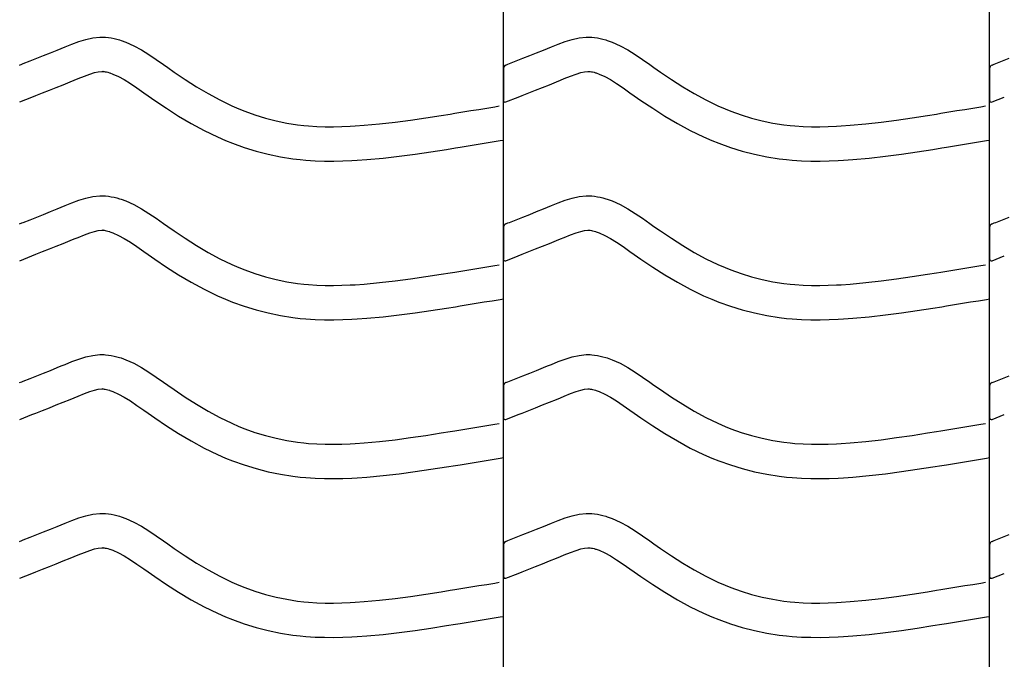
# Model space of a CAD drawing. Extents: x -526 to 8890, y 65 to 5861.
# Drawn here: x 5947 to 6463, y 2167 to 2502 of the extents above; entities that cross this region are included whole.
import ezdxf

# ---------------------------------------------------------------- set-up
doc = ezdxf.new("R2010")
doc.units = 0
doc.header["$LTSCALE"] = 20
doc.header["$MEASUREMENT"] = 0
doc.layers.add('_0-0_', color=7, linetype='CONTINUOUS')

msp = doc.modelspace()

# ---------------------------------------------------------------- linework, layer by layer
at = {"layer": '_0-0_', "color": 7, "linetype": 'Continuous'}
for p, q in [((6200.27, 1827.41), (6200.27, 3253.8)), ((6455.27, 1827.41), (6455.27, 3253.8)), ((5970.43, 2487.97), (5974.02, 2489.42)), ((5974.02, 2489.42), (5977.63, 2490.75)), ((5977.63, 2490.75), (5981.28, 2491.86)), ((5981.28, 2491.86), (5984.95, 2492.66)), ((5984.95, 2492.66), (5988.65, 2493.05)), ((5988.65, 2493.05), (5990.81, 2493.06)), ((5990.81, 2493.06), (5991.66, 2493)), ((5991.66, 2493), (5993.13, 2492.85)), ((5993.13, 2492.85), (5994.59, 2492.63)), ((5994.59, 2492.63), (5996.05, 2492.33)), ((5996.05, 2492.33), (5997.49, 2491.97)), ((5997.49, 2491.97), (5998.93, 2491.55)), ((5998.93, 2491.55), (5999.75, 2491.29)), ((5999.75, 2491.29), (6002.26, 2490.38)), ((6002.26, 2490.38), (6006.44, 2488.5)), ((6225.43, 2487.97), (6229.02, 2489.42)), ((6229.02, 2489.42), (6232.63, 2490.75)), ((6232.63, 2490.75), (6236.28, 2491.86)), ((6236.28, 2491.86), (6239.95, 2492.66)), ((6239.95, 2492.66), (6243.65, 2493.05)), ((6243.65, 2493.05), (6245.81, 2493.06)), ((6245.81, 2493.06), (6246.66, 2493)), ((6246.66, 2493), (6248.13, 2492.85)), ((6248.13, 2492.85), (6249.59, 2492.63)), ((6249.59, 2492.63), (6251.05, 2492.33)), ((6251.05, 2492.33), (6252.49, 2491.97)), ((6252.49, 2491.97), (6253.93, 2491.55)), ((6253.93, 2491.55), (6254.75, 2491.29)), ((6254.75, 2491.29), (6257.26, 2490.38)), ((6257.26, 2490.38), (6261.44, 2488.5)), ((5959.11, 2483.36), (5962.68, 2484.79)), ((5962.68, 2484.79), (5966.27, 2486.25)), ((5966.27, 2486.25), (5968.36, 2487.11)), ((5968.36, 2487.11), (5970.43, 2487.97)), ((6006.44, 2488.5), (6010.48, 2486.3)), ((6010.48, 2486.3), (6014.39, 2483.88)), ((6214.11, 2483.36), (6217.68, 2484.79)), ((6217.68, 2484.79), (6221.27, 2486.25)), ((6221.27, 2486.25), (6223.36, 2487.11)), ((6223.36, 2487.11), (6225.43, 2487.97)), ((6261.44, 2488.5), (6265.48, 2486.3)), ((6265.48, 2486.3), (6269.39, 2483.88)), ((5946.56, 2478.4), (5947.69, 2478.85)), ((5947.69, 2478.85), (5948.49, 2479.17)), ((5948.49, 2479.17), (5952.03, 2480.55)), ((5952.03, 2480.55), (5955.56, 2481.95)), ((5955.56, 2481.95), (5959.11, 2483.36)), ((6014.39, 2483.88), (6018.24, 2481.29)), ((6018.24, 2481.29), (6022.04, 2478.62)), ((6201.56, 2478.4), (6202.69, 2478.85)), ((6202.69, 2478.85), (6203.49, 2479.17)), ((6203.49, 2479.17), (6207.03, 2480.55)), ((6207.03, 2480.55), (6210.56, 2481.95)), ((6210.56, 2481.95), (6214.11, 2483.36)), ((6269.39, 2483.88), (6273.24, 2481.29)), ((6273.24, 2481.29), (6277.04, 2478.62)), ((6456.56, 2478.4), (6457.69, 2478.85)), ((6457.69, 2478.85), (6458.49, 2479.17)), ((6458.49, 2479.17), (6462.03, 2480.55)), ((6462.03, 2480.55), (6465.56, 2481.95)), ((5980.5, 2472.62), (5983.38, 2473.68)), ((5983.38, 2473.68), (5985.84, 2474.43)), ((5985.84, 2474.43), (5987.82, 2474.87)), ((5987.82, 2474.87), (5989.6, 2475.05)), ((5989.6, 2475.05), (5990.28, 2475.05)), ((5990.28, 2475.05), (5990.2, 2475.06)), ((5990.2, 2475.06), (5990.82, 2475)), ((5990.82, 2475), (5991.41, 2474.9)), ((5991.41, 2474.9), (5992.08, 2474.77)), ((5992.08, 2474.77), (5992.82, 2474.59)), ((5992.82, 2474.59), (5993.67, 2474.34)), ((5993.67, 2474.34), (5993.91, 2474.26)), ((5993.91, 2474.26), (5995.48, 2473.69)), ((5995.48, 2473.69), (5998.45, 2472.36)), ((6022.04, 2478.62), (6024.24, 2477.06)), ((6024.24, 2477.06), (6027.61, 2474.72)), ((6027.61, 2474.72), (6033.45, 2470.78)), ((6200.3, 2476.54), (6200.29, 2460.01)), ((6235.5, 2472.62), (6238.38, 2473.68)), ((6238.38, 2473.68), (6240.84, 2474.43)), ((6240.84, 2474.43), (6242.82, 2474.87)), ((6242.82, 2474.87), (6244.6, 2475.05)), ((6244.6, 2475.05), (6245.28, 2475.05)), ((6245.28, 2475.05), (6245.2, 2475.06)), ((6245.2, 2475.06), (6245.82, 2475)), ((6245.82, 2475), (6246.41, 2474.9)), ((6246.41, 2474.9), (6247.08, 2474.77)), ((6247.08, 2474.77), (6247.82, 2474.59)), ((6247.82, 2474.59), (6248.67, 2474.34)), ((6248.67, 2474.34), (6248.91, 2474.26)), ((6248.91, 2474.26), (6250.48, 2473.69)), ((6250.48, 2473.69), (6253.45, 2472.36)), ((6277.04, 2478.62), (6279.24, 2477.06)), ((6279.24, 2477.06), (6282.61, 2474.72)), ((6282.61, 2474.72), (6288.45, 2470.78)), ((6455.3, 2476.54), (6455.29, 2460.01)), ((5969.43, 2468.1), (5973.09, 2469.59)), ((5973.09, 2469.59), (5975.23, 2470.47)), ((5975.23, 2470.47), (5977.24, 2471.31)), ((5977.24, 2471.31), (5980.5, 2472.62)), ((5998.45, 2472.36), (6001.43, 2470.73)), ((6001.43, 2470.73), (6004.62, 2468.76)), ((6004.62, 2468.76), (6008.04, 2466.46)), ((6033.45, 2470.78), (6039.37, 2467)), ((6224.43, 2468.1), (6228.09, 2469.59)), ((6228.09, 2469.59), (6230.23, 2470.47)), ((6230.23, 2470.47), (6232.24, 2471.31)), ((6232.24, 2471.31), (6235.5, 2472.62)), ((6253.45, 2472.36), (6256.43, 2470.73)), ((6256.43, 2470.73), (6259.62, 2468.76)), ((6259.62, 2468.76), (6263.04, 2466.46)), ((6288.45, 2470.78), (6294.37, 2467)), ((5955.07, 2462.41), (5958.62, 2463.8)), ((5958.62, 2463.8), (5962.19, 2465.21)), ((5962.19, 2465.21), (5965.79, 2466.64)), ((5965.79, 2466.64), (5969.43, 2468.1)), ((6008.04, 2466.46), (6011.68, 2463.9)), ((6011.68, 2463.9), (6013.91, 2462.33)), ((6039.37, 2467), (6045.39, 2463.43)), ((6045.39, 2463.43), (6051.54, 2460.1)), ((6210.07, 2462.41), (6213.62, 2463.8)), ((6213.62, 2463.8), (6217.19, 2465.21)), ((6217.19, 2465.21), (6220.79, 2466.64)), ((6220.79, 2466.64), (6224.43, 2468.1)), ((6263.04, 2466.46), (6266.68, 2463.9)), ((6266.68, 2463.9), (6268.91, 2462.33)), ((6294.37, 2467), (6300.39, 2463.43)), ((6300.39, 2463.43), (6306.54, 2460.1)), ((5946.59, 2459.07), (5952.98, 2461.58)), ((5953.02, 2461.6), (5955.07, 2462.41)), ((6013.91, 2462.33), (6017.43, 2459.87)), ((6017.43, 2459.87), (6023.58, 2455.73)), ((6051.54, 2460.1), (6057.82, 2457.06)), ((6201.59, 2459.07), (6207.98, 2461.58)), ((6208.02, 2461.6), (6210.07, 2462.41)), ((6268.91, 2462.33), (6272.43, 2459.87)), ((6272.43, 2459.87), (6278.58, 2455.73)), ((6306.54, 2460.1), (6312.82, 2457.06)), ((6456.59, 2459.07), (6462.98, 2461.58)), ((6023.58, 2455.73), (6029.93, 2451.67)), ((6057.82, 2457.06), (6061.54, 2455.44)), ((6061.54, 2455.44), (6064.62, 2454.21)), ((6064.62, 2454.21), (6070, 2452.28)), ((6172.35, 2452.71), (6174.78, 2453.1)), ((6174.78, 2453.1), (6178.97, 2453.78)), ((6178.97, 2453.78), (6183.15, 2454.47)), ((6183.15, 2454.47), (6187.34, 2455.16)), ((6187.34, 2455.16), (6191.52, 2455.85)), ((6191.52, 2455.85), (6195.71, 2456.54)), ((6195.71, 2456.54), (6198.14, 2456.94)), ((6278.58, 2455.73), (6284.93, 2451.67)), ((6312.82, 2457.06), (6316.54, 2455.44)), ((6316.54, 2455.44), (6319.62, 2454.21)), ((6319.62, 2454.21), (6325, 2452.28)), ((6427.35, 2452.71), (6429.78, 2453.1)), ((6429.78, 2453.1), (6433.97, 2453.78)), ((6433.97, 2453.78), (6438.15, 2454.47)), ((6438.15, 2454.47), (6442.34, 2455.16)), ((6442.34, 2455.16), (6446.52, 2455.85)), ((6446.52, 2455.85), (6450.71, 2456.54)), ((6450.71, 2456.54), (6453.14, 2456.94)), ((6029.93, 2451.67), (6036.51, 2447.77)), ((6070, 2452.28), (6075.48, 2450.59)), ((6075.48, 2450.59), (6081.04, 2449.17)), ((6081.04, 2449.17), (6086.65, 2448)), ((6086.65, 2448), (6092.31, 2447.11)), ((6135.32, 2447.53), (6143.43, 2448.45)), ((6143.43, 2448.45), (6151.53, 2449.52)), ((6151.53, 2449.52), (6159.6, 2450.7)), ((6159.6, 2450.7), (6167.67, 2451.96)), ((6167.67, 2451.96), (6172.35, 2452.71)), ((6284.93, 2451.67), (6291.51, 2447.77)), ((6325, 2452.28), (6330.48, 2450.59)), ((6330.48, 2450.59), (6336.04, 2449.17)), ((6336.04, 2449.17), (6341.65, 2448)), ((6341.65, 2448), (6347.31, 2447.11)), ((6390.32, 2447.53), (6398.43, 2448.45)), ((6398.43, 2448.45), (6406.53, 2449.52)), ((6406.53, 2449.52), (6414.6, 2450.7)), ((6414.6, 2450.7), (6422.67, 2451.96)), ((6422.67, 2451.96), (6427.35, 2452.71)), ((6036.51, 2447.77), (6043.32, 2444.08)), ((6043.32, 2444.08), (6050.31, 2440.69)), ((6092.31, 2447.11), (6095.6, 2446.72)), ((6095.6, 2446.72), (6098.13, 2446.48)), ((6098.13, 2446.48), (6102.48, 2446.2)), ((6102.48, 2446.2), (6106.84, 2446.06)), ((6106.84, 2446.06), (6111.21, 2446.04)), ((6111.21, 2446.04), (6115.58, 2446.13)), ((6115.58, 2446.13), (6119.94, 2446.32)), ((6119.94, 2446.32), (6122.47, 2446.46)), ((6122.47, 2446.46), (6127.19, 2446.79)), ((6127.19, 2446.79), (6135.32, 2447.53)), ((6291.51, 2447.77), (6298.32, 2444.08)), ((6298.32, 2444.08), (6305.31, 2440.69)), ((6347.31, 2447.11), (6350.6, 2446.72)), ((6350.6, 2446.72), (6353.13, 2446.48)), ((6353.13, 2446.48), (6357.48, 2446.2)), ((6357.48, 2446.2), (6361.84, 2446.06)), ((6361.84, 2446.06), (6366.21, 2446.04)), ((6366.21, 2446.04), (6370.58, 2446.13)), ((6370.58, 2446.13), (6374.94, 2446.32)), ((6374.94, 2446.32), (6377.47, 2446.46)), ((6377.47, 2446.46), (6382.19, 2446.79)), ((6382.19, 2446.79), (6390.32, 2447.53)), ((6050.31, 2440.69), (6054.61, 2438.83)), ((6054.61, 2438.83), (6058.23, 2437.38)), ((6190.26, 2437.39), (6194.46, 2438.09)), ((6194.46, 2438.09), (6198.65, 2438.78)), ((6198.65, 2438.78), (6200.26, 2439.05)), ((6305.31, 2440.69), (6309.61, 2438.83)), ((6309.61, 2438.83), (6313.23, 2437.38)), ((6445.26, 2437.39), (6449.46, 2438.09)), ((6449.46, 2438.09), (6453.65, 2438.78)), ((6453.65, 2438.78), (6455.26, 2439.05)), ((6058.23, 2437.38), (6064.32, 2435.19)), ((6064.32, 2435.19), (6070.59, 2433.26)), ((6070.59, 2433.26), (6076.97, 2431.63)), ((6154, 2431.69), (6162.29, 2432.9)), ((6162.29, 2432.9), (6170.48, 2434.18)), ((6170.48, 2434.18), (6175.21, 2434.94)), ((6175.21, 2434.94), (6177.66, 2435.33)), ((6177.66, 2435.33), (6181.86, 2436.02)), ((6181.86, 2436.02), (6186.07, 2436.7)), ((6186.07, 2436.7), (6190.26, 2437.39)), ((6313.23, 2437.38), (6319.32, 2435.19)), ((6319.32, 2435.19), (6325.59, 2433.26)), ((6325.59, 2433.26), (6331.97, 2431.63)), ((6409, 2431.69), (6417.29, 2432.9)), ((6417.29, 2432.9), (6425.48, 2434.18)), ((6425.48, 2434.18), (6430.21, 2434.94)), ((6430.21, 2434.94), (6432.66, 2435.33)), ((6432.66, 2435.33), (6436.86, 2436.02)), ((6436.86, 2436.02), (6441.07, 2436.7)), ((6441.07, 2436.7), (6445.26, 2437.39)), ((6076.97, 2431.63), (6083.42, 2430.29)), ((6083.42, 2430.29), (6089.85, 2429.28)), ((6089.85, 2429.28), (6093.71, 2428.82)), ((6093.71, 2428.82), (6096.71, 2428.54)), ((6096.71, 2428.54), (6101.61, 2428.22)), ((6101.61, 2428.22), (6106.52, 2428.06)), ((6106.52, 2428.06), (6111.36, 2428.04)), ((6111.36, 2428.04), (6116.15, 2428.14)), ((6116.15, 2428.14), (6120.83, 2428.34)), ((6120.83, 2428.34), (6123.61, 2428.5)), ((6123.61, 2428.5), (6128.64, 2428.85)), ((6128.64, 2428.85), (6137.15, 2429.62)), ((6137.15, 2429.62), (6145.63, 2430.59)), ((6145.63, 2430.59), (6154, 2431.69)), ((6331.97, 2431.63), (6338.42, 2430.29)), ((6338.42, 2430.29), (6344.85, 2429.28)), ((6344.85, 2429.28), (6348.71, 2428.82)), ((6348.71, 2428.82), (6351.71, 2428.54)), ((6351.71, 2428.54), (6356.61, 2428.22)), ((6356.61, 2428.22), (6361.52, 2428.06)), ((6361.52, 2428.06), (6366.36, 2428.04)), ((6366.36, 2428.04), (6371.15, 2428.14)), ((6371.15, 2428.14), (6375.83, 2428.34)), ((6375.83, 2428.34), (6378.61, 2428.5)), ((6378.61, 2428.5), (6383.64, 2428.85)), ((6383.64, 2428.85), (6392.15, 2429.62)), ((6392.15, 2429.62), (6400.63, 2430.59)), ((6400.63, 2430.59), (6409, 2431.69)), ((5974.02, 2406.14), (5977.63, 2407.47)), ((5977.63, 2407.47), (5981.28, 2408.59)), ((5981.28, 2408.59), (5984.95, 2409.39)), ((5984.95, 2409.39), (5988.65, 2409.78)), ((5988.65, 2409.78), (5990.81, 2409.78)), ((5990.81, 2409.78), (5991.66, 2409.73)), ((5991.66, 2409.73), (5993.13, 2409.58)), ((5993.13, 2409.58), (5994.59, 2409.35)), ((5994.59, 2409.35), (5996.05, 2409.06)), ((5996.05, 2409.06), (5997.49, 2408.7)), ((5997.49, 2408.7), (5998.93, 2408.28)), ((5998.93, 2408.28), (5999.75, 2408.02)), ((5999.75, 2408.02), (6002.26, 2407.1)), ((6002.26, 2407.1), (6006.44, 2405.22)), ((6229.02, 2406.14), (6232.63, 2407.47)), ((6232.63, 2407.47), (6236.28, 2408.59)), ((6236.28, 2408.59), (6239.95, 2409.39)), ((6239.95, 2409.39), (6243.65, 2409.78)), ((6243.65, 2409.78), (6245.81, 2409.78)), ((6245.81, 2409.78), (6246.66, 2409.73)), ((6246.66, 2409.73), (6248.13, 2409.58)), ((6248.13, 2409.58), (6249.59, 2409.35)), ((6249.59, 2409.35), (6251.05, 2409.06)), ((6251.05, 2409.06), (6252.49, 2408.7)), ((6252.49, 2408.7), (6253.93, 2408.28)), ((6253.93, 2408.28), (6254.75, 2408.02)), ((6254.75, 2408.02), (6257.26, 2407.1)), ((6257.26, 2407.1), (6261.44, 2405.22)), ((5959.11, 2400.09), (5962.68, 2401.52)), ((5962.68, 2401.52), (5966.27, 2402.98)), ((5966.27, 2402.98), (5968.36, 2403.84)), ((5968.36, 2403.84), (5970.43, 2404.69)), ((5970.43, 2404.69), (5974.02, 2406.14)), ((6006.44, 2405.22), (6010.48, 2403.03)), ((6010.48, 2403.03), (6014.39, 2400.6)), ((6214.11, 2400.09), (6217.68, 2401.52)), ((6217.68, 2401.52), (6221.27, 2402.98)), ((6221.27, 2402.98), (6223.36, 2403.84)), ((6223.36, 2403.84), (6225.43, 2404.69)), ((6225.43, 2404.69), (6229.02, 2406.14)), ((6261.44, 2405.22), (6265.48, 2403.03)), ((6265.48, 2403.03), (6269.39, 2400.6)), ((5948.49, 2395.89), (5952.03, 2397.28)), ((5952.03, 2397.28), (5955.56, 2398.67)), ((5955.56, 2398.67), (5959.11, 2400.09)), ((6014.39, 2400.6), (6018.24, 2398.02)), ((6018.24, 2398.02), (6022.04, 2395.35)), ((6203.49, 2395.89), (6207.03, 2397.28)), ((6207.03, 2397.28), (6210.56, 2398.67)), ((6210.56, 2398.67), (6214.11, 2400.09)), ((6269.39, 2400.6), (6273.24, 2398.02)), ((6273.24, 2398.02), (6277.04, 2395.35)), ((6458.49, 2395.89), (6462.03, 2397.28)), ((6462.03, 2397.28), (6465.56, 2398.67)), ((5946.56, 2395.13), (5947.69, 2395.58)), ((5947.69, 2395.58), (5948.49, 2395.89)), ((5983.38, 2390.41), (5985.84, 2391.16)), ((5985.84, 2391.16), (5987.82, 2391.59)), ((5987.82, 2391.59), (5989.6, 2391.78)), ((5989.6, 2391.78), (5990.28, 2391.78)), ((5990.28, 2391.78), (5990.2, 2391.79)), ((5990.2, 2391.79), (5990.82, 2391.72)), ((5990.82, 2391.72), (5991.41, 2391.63)), ((5991.41, 2391.63), (5992.08, 2391.5)), ((5992.08, 2391.5), (5992.82, 2391.31)), ((5992.82, 2391.31), (5993.67, 2391.07)), ((5993.67, 2391.07), (5993.91, 2390.99)), ((6022.04, 2395.35), (6024.24, 2393.79)), ((6024.24, 2393.79), (6027.61, 2391.45)), ((6027.61, 2391.45), (6033.45, 2387.51)), ((6200.3, 2393.27), (6200.29, 2376.74)), ((6201.56, 2395.13), (6202.69, 2395.58)), ((6202.69, 2395.58), (6203.49, 2395.89)), ((6238.38, 2390.41), (6240.84, 2391.16)), ((6240.84, 2391.16), (6242.82, 2391.59)), ((6242.82, 2391.59), (6244.6, 2391.78)), ((6244.6, 2391.78), (6245.28, 2391.78)), ((6245.28, 2391.78), (6245.2, 2391.79)), ((6245.2, 2391.79), (6245.82, 2391.72)), ((6245.82, 2391.72), (6246.41, 2391.63)), ((6246.41, 2391.63), (6247.08, 2391.5)), ((6247.08, 2391.5), (6247.82, 2391.31)), ((6247.82, 2391.31), (6248.67, 2391.07)), ((6248.67, 2391.07), (6248.91, 2390.99)), ((6277.04, 2395.35), (6279.24, 2393.79)), ((6279.24, 2393.79), (6282.61, 2391.45)), ((6282.61, 2391.45), (6288.45, 2387.51)), ((6455.3, 2393.27), (6455.29, 2376.74)), ((6456.56, 2395.13), (6457.69, 2395.58)), ((6457.69, 2395.58), (6458.49, 2395.89)), ((5969.43, 2384.83), (5973.09, 2386.32)), ((5973.09, 2386.32), (5975.23, 2387.2)), ((5975.23, 2387.2), (5977.24, 2388.03)), ((5977.24, 2388.03), (5980.5, 2389.35)), ((5980.5, 2389.35), (5983.38, 2390.41)), ((5993.91, 2390.99), (5995.48, 2390.42)), ((5995.48, 2390.42), (5998.45, 2389.08)), ((5998.45, 2389.08), (6001.43, 2387.46)), ((6001.43, 2387.46), (6004.62, 2385.48)), ((6033.45, 2387.51), (6039.37, 2383.73)), ((6224.43, 2384.83), (6228.09, 2386.32)), ((6228.09, 2386.32), (6230.23, 2387.2)), ((6230.23, 2387.2), (6232.24, 2388.03)), ((6232.24, 2388.03), (6235.5, 2389.35)), ((6235.5, 2389.35), (6238.38, 2390.41)), ((6248.91, 2390.99), (6250.48, 2390.42)), ((6250.48, 2390.42), (6253.45, 2389.08)), ((6253.45, 2389.08), (6256.43, 2387.46)), ((6256.43, 2387.46), (6259.62, 2385.48)), ((6288.45, 2387.51), (6294.37, 2383.73)), ((5958.62, 2380.53), (5962.19, 2381.94)), ((5962.19, 2381.94), (5965.79, 2383.37)), ((5965.79, 2383.37), (5969.43, 2384.83)), ((6004.62, 2385.48), (6008.04, 2383.18)), ((6008.04, 2383.18), (6011.68, 2380.63)), ((6039.37, 2383.73), (6045.39, 2380.15)), ((6213.62, 2380.53), (6217.19, 2381.94)), ((6217.19, 2381.94), (6220.79, 2383.37)), ((6220.79, 2383.37), (6224.43, 2384.83)), ((6259.62, 2385.48), (6263.04, 2383.18)), ((6263.04, 2383.18), (6266.68, 2380.63)), ((6294.37, 2383.73), (6300.39, 2380.15)), ((5946.59, 2375.79), (5952.98, 2378.31)), ((5953.02, 2378.33), (5955.07, 2379.14)), ((5955.07, 2379.14), (5958.62, 2380.53)), ((6011.68, 2380.63), (6013.91, 2379.05)), ((6013.91, 2379.05), (6017.43, 2376.6)), ((6017.43, 2376.6), (6023.58, 2372.46)), ((6045.39, 2380.15), (6051.54, 2376.82)), ((6051.54, 2376.82), (6057.82, 2373.78)), ((6201.59, 2375.79), (6207.98, 2378.31)), ((6208.02, 2378.33), (6210.07, 2379.14)), ((6210.07, 2379.14), (6213.62, 2380.53)), ((6266.68, 2380.63), (6268.91, 2379.05)), ((6268.91, 2379.05), (6272.43, 2376.6)), ((6272.43, 2376.6), (6278.58, 2372.46)), ((6300.39, 2380.15), (6306.54, 2376.82)), ((6306.54, 2376.82), (6312.82, 2373.78)), ((6456.59, 2375.79), (6462.98, 2378.31)), ((6023.58, 2372.46), (6029.93, 2368.4)), ((6057.82, 2373.78), (6061.54, 2372.17)), ((6061.54, 2372.17), (6064.62, 2370.94)), ((6064.62, 2370.94), (6070, 2369)), ((6174.78, 2369.83), (6178.97, 2370.51)), ((6178.97, 2370.51), (6183.15, 2371.19)), ((6183.15, 2371.19), (6187.34, 2371.88)), ((6187.34, 2371.88), (6191.52, 2372.57)), ((6191.52, 2372.57), (6195.71, 2373.27)), ((6195.71, 2373.27), (6198.14, 2373.67)), ((6278.58, 2372.46), (6284.93, 2368.4)), ((6312.82, 2373.78), (6316.54, 2372.17)), ((6316.54, 2372.17), (6319.62, 2370.94)), ((6319.62, 2370.94), (6325, 2369)), ((6429.78, 2369.83), (6433.97, 2370.51)), ((6433.97, 2370.51), (6438.15, 2371.19)), ((6438.15, 2371.19), (6442.34, 2371.88)), ((6442.34, 2371.88), (6446.52, 2372.57)), ((6446.52, 2372.57), (6450.71, 2373.27)), ((6450.71, 2373.27), (6453.14, 2373.67)), ((6029.93, 2368.4), (6036.51, 2364.5)), ((6070, 2369), (6075.48, 2367.32)), ((6075.48, 2367.32), (6081.04, 2365.89)), ((6081.04, 2365.89), (6086.65, 2364.73)), ((6135.32, 2364.26), (6143.43, 2365.18)), ((6143.43, 2365.18), (6151.53, 2366.25)), ((6151.53, 2366.25), (6159.6, 2367.43)), ((6159.6, 2367.43), (6167.67, 2368.69)), ((6167.67, 2368.69), (6172.35, 2369.43)), ((6172.35, 2369.43), (6174.78, 2369.83)), ((6284.93, 2368.4), (6291.51, 2364.5)), ((6325, 2369), (6330.48, 2367.32)), ((6330.48, 2367.32), (6336.04, 2365.89)), ((6336.04, 2365.89), (6341.65, 2364.73)), ((6390.32, 2364.26), (6398.43, 2365.18)), ((6398.43, 2365.18), (6406.53, 2366.25)), ((6406.53, 2366.25), (6414.6, 2367.43)), ((6414.6, 2367.43), (6422.67, 2368.69)), ((6422.67, 2368.69), (6427.35, 2369.43)), ((6427.35, 2369.43), (6429.78, 2369.83)), ((6036.51, 2364.5), (6043.32, 2360.8)), ((6043.32, 2360.8), (6050.31, 2357.42)), ((6086.65, 2364.73), (6092.31, 2363.84)), ((6092.31, 2363.84), (6095.6, 2363.45)), ((6095.6, 2363.45), (6098.13, 2363.21)), ((6098.13, 2363.21), (6102.48, 2362.93)), ((6102.48, 2362.93), (6106.84, 2362.79)), ((6106.84, 2362.79), (6111.21, 2362.77)), ((6111.21, 2362.77), (6115.58, 2362.86)), ((6115.58, 2362.86), (6119.94, 2363.05)), ((6119.94, 2363.05), (6122.47, 2363.19)), ((6122.47, 2363.19), (6127.19, 2363.52)), ((6127.19, 2363.52), (6135.32, 2364.26)), ((6291.51, 2364.5), (6298.32, 2360.8)), ((6298.32, 2360.8), (6305.31, 2357.42)), ((6341.65, 2364.73), (6347.31, 2363.84)), ((6347.31, 2363.84), (6350.6, 2363.45)), ((6350.6, 2363.45), (6353.13, 2363.21)), ((6353.13, 2363.21), (6357.48, 2362.93)), ((6357.48, 2362.93), (6361.84, 2362.79)), ((6361.84, 2362.79), (6366.21, 2362.77)), ((6366.21, 2362.77), (6370.58, 2362.86)), ((6370.58, 2362.86), (6374.94, 2363.05)), ((6374.94, 2363.05), (6377.47, 2363.19)), ((6377.47, 2363.19), (6382.19, 2363.52)), ((6382.19, 2363.52), (6390.32, 2364.26)), ((6050.31, 2357.42), (6054.61, 2355.55)), ((6054.61, 2355.55), (6058.23, 2354.1)), ((6194.46, 2354.81), (6198.65, 2355.51)), ((6198.65, 2355.51), (6200.26, 2355.77)), ((6305.31, 2357.42), (6309.61, 2355.55)), ((6309.61, 2355.55), (6313.23, 2354.1)), ((6449.46, 2354.81), (6453.65, 2355.51)), ((6453.65, 2355.51), (6455.26, 2355.77)), ((6058.23, 2354.1), (6064.32, 2351.92)), ((6064.32, 2351.92), (6070.59, 2349.99)), ((6070.59, 2349.99), (6076.97, 2348.35)), ((6162.29, 2349.63), (6170.48, 2350.91)), ((6170.48, 2350.91), (6175.21, 2351.66)), ((6175.21, 2351.66), (6177.66, 2352.06)), ((6177.66, 2352.06), (6181.86, 2352.74)), ((6181.86, 2352.74), (6186.07, 2353.43)), ((6186.07, 2353.43), (6190.26, 2354.12)), ((6190.26, 2354.12), (6194.46, 2354.81)), ((6313.23, 2354.1), (6319.32, 2351.92)), ((6319.32, 2351.92), (6325.59, 2349.99)), ((6325.59, 2349.99), (6331.97, 2348.35)), ((6417.29, 2349.63), (6425.48, 2350.91)), ((6425.48, 2350.91), (6430.21, 2351.66)), ((6430.21, 2351.66), (6432.66, 2352.06)), ((6432.66, 2352.06), (6436.86, 2352.74)), ((6436.86, 2352.74), (6441.07, 2353.43)), ((6441.07, 2353.43), (6445.26, 2354.12)), ((6445.26, 2354.12), (6449.46, 2354.81)), ((6076.97, 2348.35), (6083.42, 2347.02)), ((6083.42, 2347.02), (6089.85, 2346)), ((6089.85, 2346), (6093.71, 2345.54)), ((6093.71, 2345.54), (6096.71, 2345.27)), ((6096.71, 2345.27), (6101.61, 2344.95)), ((6101.61, 2344.95), (6106.52, 2344.79)), ((6106.52, 2344.79), (6111.36, 2344.77)), ((6111.36, 2344.77), (6116.15, 2344.87)), ((6116.15, 2344.87), (6120.83, 2345.07)), ((6120.83, 2345.07), (6123.61, 2345.23)), ((6123.61, 2345.23), (6128.64, 2345.58)), ((6128.64, 2345.58), (6137.15, 2346.35)), ((6137.15, 2346.35), (6145.63, 2347.31)), ((6145.63, 2347.31), (6154, 2348.42)), ((6154, 2348.42), (6162.29, 2349.63)), ((6331.97, 2348.35), (6338.42, 2347.02)), ((6338.42, 2347.02), (6344.85, 2346)), ((6344.85, 2346), (6348.71, 2345.54)), ((6348.71, 2345.54), (6351.71, 2345.27)), ((6351.71, 2345.27), (6356.61, 2344.95)), ((6356.61, 2344.95), (6361.52, 2344.79)), ((6361.52, 2344.79), (6366.36, 2344.77)), ((6366.36, 2344.77), (6371.15, 2344.87)), ((6371.15, 2344.87), (6375.83, 2345.07)), ((6375.83, 2345.07), (6378.61, 2345.23)), ((6378.61, 2345.23), (6383.64, 2345.58)), ((6383.64, 2345.58), (6392.15, 2346.35)), ((6392.15, 2346.35), (6400.63, 2347.31)), ((6400.63, 2347.31), (6409, 2348.42)), ((6409, 2348.42), (6417.29, 2349.63)), ((5974.02, 2322.87), (5977.63, 2324.2)), ((5977.63, 2324.2), (5981.28, 2325.32)), ((5981.28, 2325.32), (5984.95, 2326.12)), ((5984.95, 2326.12), (5988.65, 2326.51)), ((5988.65, 2326.51), (5990.81, 2326.51)), ((5990.81, 2326.51), (5991.66, 2326.46)), ((5991.66, 2326.46), (5993.13, 2326.31)), ((5993.13, 2326.31), (5994.59, 2326.08)), ((5994.59, 2326.08), (5996.05, 2325.78)), ((5996.05, 2325.78), (5997.49, 2325.42)), ((5997.49, 2325.42), (5998.93, 2325.01)), ((5998.93, 2325.01), (5999.75, 2324.75)), ((5999.75, 2324.75), (6002.26, 2323.83)), ((6229.02, 2322.87), (6232.63, 2324.2)), ((6232.63, 2324.2), (6236.28, 2325.32)), ((6236.28, 2325.32), (6239.95, 2326.12)), ((6239.95, 2326.12), (6243.65, 2326.51)), ((6243.65, 2326.51), (6245.81, 2326.51)), ((6245.81, 2326.51), (6246.66, 2326.46)), ((6246.66, 2326.46), (6248.13, 2326.31)), ((6248.13, 2326.31), (6249.59, 2326.08)), ((6249.59, 2326.08), (6251.05, 2325.78)), ((6251.05, 2325.78), (6252.49, 2325.42)), ((6252.49, 2325.42), (6253.93, 2325.01)), ((6253.93, 2325.01), (6254.75, 2324.75)), ((6254.75, 2324.75), (6257.26, 2323.83)), ((5962.68, 2318.25), (5966.27, 2319.7)), ((5966.27, 2319.7), (5968.36, 2320.57)), ((5968.36, 2320.57), (5970.43, 2321.42)), ((5970.43, 2321.42), (5974.02, 2322.87)), ((6002.26, 2323.83), (6006.44, 2321.95)), ((6006.44, 2321.95), (6010.48, 2319.76)), ((6010.48, 2319.76), (6014.39, 2317.33)), ((6217.68, 2318.25), (6221.27, 2319.7)), ((6221.27, 2319.7), (6223.36, 2320.57)), ((6223.36, 2320.57), (6225.43, 2321.42)), ((6225.43, 2321.42), (6229.02, 2322.87)), ((6257.26, 2323.83), (6261.44, 2321.95)), ((6261.44, 2321.95), (6265.48, 2319.76)), ((6265.48, 2319.76), (6269.39, 2317.33)), ((5948.49, 2312.62), (5952.03, 2314.01)), ((5952.03, 2314.01), (5955.56, 2315.4)), ((5955.56, 2315.4), (5959.11, 2316.81)), ((5959.11, 2316.81), (5962.68, 2318.25)), ((6014.39, 2317.33), (6018.24, 2314.74)), ((6018.24, 2314.74), (6022.04, 2312.07)), ((6203.49, 2312.62), (6207.03, 2314.01)), ((6207.03, 2314.01), (6210.56, 2315.4)), ((6210.56, 2315.4), (6214.11, 2316.81)), ((6214.11, 2316.81), (6217.68, 2318.25)), ((6269.39, 2317.33), (6273.24, 2314.74)), ((6273.24, 2314.74), (6277.04, 2312.07)), ((6458.49, 2312.62), (6462.03, 2314.01)), ((6462.03, 2314.01), (6465.56, 2315.4)), ((5946.56, 2311.86), (5947.69, 2312.3)), ((5947.69, 2312.3), (5948.49, 2312.62)), ((5987.82, 2308.32), (5989.6, 2308.51)), ((5989.6, 2308.51), (5990.28, 2308.51)), ((5990.28, 2308.51), (5990.2, 2308.51)), ((5990.2, 2308.51), (5990.82, 2308.45)), ((5990.82, 2308.45), (5991.41, 2308.36)), ((6022.04, 2312.07), (6024.24, 2310.52)), ((6024.24, 2310.52), (6027.61, 2308.18)), ((6200.3, 2310), (6200.29, 2293.47)), ((6201.56, 2311.86), (6202.69, 2312.3)), ((6202.69, 2312.3), (6203.49, 2312.62)), ((6242.82, 2308.32), (6244.6, 2308.51)), ((6244.6, 2308.51), (6245.28, 2308.51)), ((6245.28, 2308.51), (6245.2, 2308.51)), ((6245.2, 2308.51), (6245.82, 2308.45)), ((6245.82, 2308.45), (6246.41, 2308.36)), ((6277.04, 2312.07), (6279.24, 2310.52)), ((6279.24, 2310.52), (6282.61, 2308.18)), ((6455.3, 2310), (6455.29, 2293.47)), ((6456.56, 2311.86), (6457.69, 2312.3)), ((6457.69, 2312.3), (6458.49, 2312.62)), ((5973.09, 2303.05), (5975.23, 2303.93)), ((5975.23, 2303.93), (5977.24, 2304.76)), ((5977.24, 2304.76), (5980.5, 2306.08)), ((5980.5, 2306.08), (5983.38, 2307.14)), ((5983.38, 2307.14), (5985.84, 2307.89)), ((5985.84, 2307.89), (5987.82, 2308.32)), ((5991.41, 2308.36), (5992.08, 2308.22)), ((5992.08, 2308.22), (5992.82, 2308.04)), ((5992.82, 2308.04), (5993.67, 2307.79)), ((5993.67, 2307.79), (5993.91, 2307.71)), ((5993.91, 2307.71), (5995.48, 2307.14)), ((5995.48, 2307.14), (5998.45, 2305.81)), ((5998.45, 2305.81), (6001.43, 2304.19)), ((6001.43, 2304.19), (6004.62, 2302.21)), ((6027.61, 2308.18), (6033.45, 2304.24)), ((6033.45, 2304.24), (6039.37, 2300.46)), ((6228.09, 2303.05), (6230.23, 2303.93)), ((6230.23, 2303.93), (6232.24, 2304.76)), ((6232.24, 2304.76), (6235.5, 2306.08)), ((6235.5, 2306.08), (6238.38, 2307.14)), ((6238.38, 2307.14), (6240.84, 2307.89)), ((6240.84, 2307.89), (6242.82, 2308.32)), ((6246.41, 2308.36), (6247.08, 2308.22)), ((6247.08, 2308.22), (6247.82, 2308.04)), ((6247.82, 2308.04), (6248.67, 2307.79)), ((6248.67, 2307.79), (6248.91, 2307.71)), ((6248.91, 2307.71), (6250.48, 2307.14)), ((6250.48, 2307.14), (6253.45, 2305.81)), ((6253.45, 2305.81), (6256.43, 2304.19)), ((6256.43, 2304.19), (6259.62, 2302.21)), ((6282.61, 2308.18), (6288.45, 2304.24)), ((6288.45, 2304.24), (6294.37, 2300.46)), ((5958.62, 2297.26), (5962.19, 2298.67)), ((5962.19, 2298.67), (5965.79, 2300.1)), ((5965.79, 2300.1), (5969.43, 2301.56)), ((5969.43, 2301.56), (5973.09, 2303.05)), ((6004.62, 2302.21), (6008.04, 2299.91)), ((6008.04, 2299.91), (6011.68, 2297.36)), ((6039.37, 2300.46), (6045.39, 2296.88)), ((6213.62, 2297.26), (6217.19, 2298.67)), ((6217.19, 2298.67), (6220.79, 2300.1)), ((6220.79, 2300.1), (6224.43, 2301.56)), ((6224.43, 2301.56), (6228.09, 2303.05)), ((6259.62, 2302.21), (6263.04, 2299.91)), ((6263.04, 2299.91), (6266.68, 2297.36)), ((6294.37, 2300.46), (6300.39, 2296.88)), ((5946.59, 2292.52), (5952.98, 2295.04)), ((5953.02, 2295.06), (5955.07, 2295.86)), ((5955.07, 2295.86), (5958.62, 2297.26)), ((6011.68, 2297.36), (6013.91, 2295.78)), ((6013.91, 2295.78), (6017.43, 2293.33)), ((6017.43, 2293.33), (6023.58, 2289.18)), ((6045.39, 2296.88), (6051.54, 2293.55)), ((6051.54, 2293.55), (6057.82, 2290.51)), ((6201.59, 2292.52), (6207.98, 2295.04)), ((6208.02, 2295.06), (6210.07, 2295.86)), ((6210.07, 2295.86), (6213.62, 2297.26)), ((6266.68, 2297.36), (6268.91, 2295.78)), ((6268.91, 2295.78), (6272.43, 2293.33)), ((6272.43, 2293.33), (6278.58, 2289.18)), ((6300.39, 2296.88), (6306.54, 2293.55)), ((6306.54, 2293.55), (6312.82, 2290.51)), ((6456.59, 2292.52), (6462.98, 2295.04)), ((6023.58, 2289.18), (6029.93, 2285.13)), ((6057.82, 2290.51), (6061.54, 2288.89)), ((6061.54, 2288.89), (6064.62, 2287.66)), ((6178.97, 2287.24), (6183.15, 2287.92)), ((6183.15, 2287.92), (6187.34, 2288.61)), ((6187.34, 2288.61), (6191.52, 2289.3)), ((6191.52, 2289.3), (6195.71, 2289.99)), ((6195.71, 2289.99), (6198.14, 2290.4)), ((6278.58, 2289.18), (6284.93, 2285.13)), ((6312.82, 2290.51), (6316.54, 2288.89)), ((6316.54, 2288.89), (6319.62, 2287.66)), ((6433.97, 2287.24), (6438.15, 2287.92)), ((6438.15, 2287.92), (6442.34, 2288.61)), ((6442.34, 2288.61), (6446.52, 2289.3)), ((6446.52, 2289.3), (6450.71, 2289.99)), ((6450.71, 2289.99), (6453.14, 2290.4)), ((6029.93, 2285.13), (6036.51, 2281.23)), ((6064.62, 2287.66), (6070, 2285.73)), ((6070, 2285.73), (6075.48, 2284.05)), ((6075.48, 2284.05), (6081.04, 2282.62)), ((6081.04, 2282.62), (6086.65, 2281.46)), ((6143.43, 2281.91), (6151.53, 2282.98)), ((6151.53, 2282.98), (6159.6, 2284.16)), ((6159.6, 2284.16), (6167.67, 2285.41)), ((6167.67, 2285.41), (6172.35, 2286.16)), ((6172.35, 2286.16), (6174.78, 2286.55)), ((6174.78, 2286.55), (6178.97, 2287.24)), ((6284.93, 2285.13), (6291.51, 2281.23)), ((6319.62, 2287.66), (6325, 2285.73)), ((6325, 2285.73), (6330.48, 2284.05)), ((6330.48, 2284.05), (6336.04, 2282.62)), ((6336.04, 2282.62), (6341.65, 2281.46)), ((6398.43, 2281.91), (6406.53, 2282.98)), ((6406.53, 2282.98), (6414.6, 2284.16)), ((6414.6, 2284.16), (6422.67, 2285.41)), ((6422.67, 2285.41), (6427.35, 2286.16)), ((6427.35, 2286.16), (6429.78, 2286.55)), ((6429.78, 2286.55), (6433.97, 2287.24)), ((6036.51, 2281.23), (6043.32, 2277.53)), ((6043.32, 2277.53), (6050.31, 2274.15)), ((6086.65, 2281.46), (6092.31, 2280.56)), ((6092.31, 2280.56), (6095.6, 2280.17)), ((6095.6, 2280.17), (6098.13, 2279.94)), ((6098.13, 2279.94), (6102.48, 2279.66)), ((6102.48, 2279.66), (6106.84, 2279.51)), ((6106.84, 2279.51), (6111.21, 2279.5)), ((6111.21, 2279.5), (6115.58, 2279.59)), ((6115.58, 2279.59), (6119.94, 2279.77)), ((6119.94, 2279.77), (6122.47, 2279.92)), ((6122.47, 2279.92), (6127.19, 2280.25)), ((6127.19, 2280.25), (6135.32, 2280.99)), ((6135.32, 2280.99), (6143.43, 2281.91)), ((6291.51, 2281.23), (6298.32, 2277.53)), ((6298.32, 2277.53), (6305.31, 2274.15)), ((6341.65, 2281.46), (6347.31, 2280.56)), ((6347.31, 2280.56), (6350.6, 2280.17)), ((6350.6, 2280.17), (6353.13, 2279.94)), ((6353.13, 2279.94), (6357.48, 2279.66)), ((6357.48, 2279.66), (6361.84, 2279.51)), ((6361.84, 2279.51), (6366.21, 2279.5)), ((6366.21, 2279.5), (6370.58, 2279.59)), ((6370.58, 2279.59), (6374.94, 2279.77)), ((6374.94, 2279.77), (6377.47, 2279.92)), ((6377.47, 2279.92), (6382.19, 2280.25)), ((6382.19, 2280.25), (6390.32, 2280.99)), ((6390.32, 2280.99), (6398.43, 2281.91)), ((6050.31, 2274.15), (6054.61, 2272.28)), ((6054.61, 2272.28), (6058.23, 2270.83)), ((6194.46, 2271.54), (6198.65, 2272.23)), ((6198.65, 2272.23), (6200.26, 2272.5)), ((6305.31, 2274.15), (6309.61, 2272.28)), ((6309.61, 2272.28), (6313.23, 2270.83)), ((6449.46, 2271.54), (6453.65, 2272.23)), ((6453.65, 2272.23), (6455.26, 2272.5)), ((6058.23, 2270.83), (6064.32, 2268.65)), ((6064.32, 2268.65), (6070.59, 2266.72)), ((6162.29, 2266.36), (6170.48, 2267.63)), ((6170.48, 2267.63), (6175.21, 2268.39)), ((6175.21, 2268.39), (6177.66, 2268.79)), ((6177.66, 2268.79), (6181.86, 2269.47)), ((6181.86, 2269.47), (6186.07, 2270.16)), ((6186.07, 2270.16), (6190.26, 2270.85)), ((6190.26, 2270.85), (6194.46, 2271.54)), ((6313.23, 2270.83), (6319.32, 2268.65)), ((6319.32, 2268.65), (6325.59, 2266.72)), ((6417.29, 2266.36), (6425.48, 2267.63)), ((6425.48, 2267.63), (6430.21, 2268.39)), ((6430.21, 2268.39), (6432.66, 2268.79)), ((6432.66, 2268.79), (6436.86, 2269.47)), ((6436.86, 2269.47), (6441.07, 2270.16)), ((6441.07, 2270.16), (6445.26, 2270.85)), ((6445.26, 2270.85), (6449.46, 2271.54)), ((6070.59, 2266.72), (6076.97, 2265.08)), ((6076.97, 2265.08), (6083.42, 2263.74)), ((6083.42, 2263.74), (6089.85, 2262.73)), ((6089.85, 2262.73), (6093.71, 2262.27)), ((6093.71, 2262.27), (6096.71, 2261.99)), ((6096.71, 2261.99), (6101.61, 2261.68)), ((6120.83, 2261.8), (6123.61, 2261.95)), ((6123.61, 2261.95), (6128.64, 2262.31)), ((6128.64, 2262.31), (6137.15, 2263.08)), ((6137.15, 2263.08), (6145.63, 2264.04)), ((6145.63, 2264.04), (6154, 2265.15)), ((6154, 2265.15), (6162.29, 2266.36)), ((6325.59, 2266.72), (6331.97, 2265.08)), ((6331.97, 2265.08), (6338.42, 2263.74)), ((6338.42, 2263.74), (6344.85, 2262.73)), ((6344.85, 2262.73), (6348.71, 2262.27)), ((6348.71, 2262.27), (6351.71, 2261.99)), ((6351.71, 2261.99), (6356.61, 2261.68)), ((6375.83, 2261.8), (6378.61, 2261.95)), ((6378.61, 2261.95), (6383.64, 2262.31)), ((6383.64, 2262.31), (6392.15, 2263.08)), ((6392.15, 2263.08), (6400.63, 2264.04)), ((6400.63, 2264.04), (6409, 2265.15)), ((6409, 2265.15), (6417.29, 2266.36)), ((6101.61, 2261.68), (6106.52, 2261.52)), ((6106.52, 2261.52), (6111.36, 2261.5)), ((6111.36, 2261.5), (6116.15, 2261.6)), ((6116.15, 2261.6), (6120.83, 2261.8)), ((6356.61, 2261.68), (6361.52, 2261.52)), ((6361.52, 2261.52), (6366.36, 2261.5)), ((6366.36, 2261.5), (6371.15, 2261.6)), ((6371.15, 2261.6), (6375.83, 2261.8)), ((5977.63, 2240.93), (5981.28, 2242.04)), ((5981.28, 2242.04), (5984.95, 2242.85)), ((5984.95, 2242.85), (5988.65, 2243.24)), ((5988.65, 2243.24), (5990.81, 2243.24)), ((5990.81, 2243.24), (5991.66, 2243.19)), ((5991.66, 2243.19), (5993.13, 2243.04)), ((5993.13, 2243.04), (5994.59, 2242.81)), ((5994.59, 2242.81), (5996.05, 2242.51)), ((5996.05, 2242.51), (5997.49, 2242.15)), ((5997.49, 2242.15), (5998.93, 2241.74)), ((5998.93, 2241.74), (5999.75, 2241.47)), ((5999.75, 2241.47), (6002.26, 2240.56)), ((6232.63, 2240.93), (6236.28, 2242.04)), ((6236.28, 2242.04), (6239.95, 2242.85)), ((6239.95, 2242.85), (6243.65, 2243.24)), ((6243.65, 2243.24), (6245.81, 2243.24)), ((6245.81, 2243.24), (6246.66, 2243.19)), ((6246.66, 2243.19), (6248.13, 2243.04)), ((6248.13, 2243.04), (6249.59, 2242.81)), ((6249.59, 2242.81), (6251.05, 2242.51)), ((6251.05, 2242.51), (6252.49, 2242.15)), ((6252.49, 2242.15), (6253.93, 2241.74)), ((6253.93, 2241.74), (6254.75, 2241.47)), ((6254.75, 2241.47), (6257.26, 2240.56)), ((5962.68, 2234.97), (5966.27, 2236.43)), ((5966.27, 2236.43), (5968.36, 2237.29)), ((5968.36, 2237.29), (5970.43, 2238.15)), ((5970.43, 2238.15), (5974.02, 2239.6)), ((5974.02, 2239.6), (5977.63, 2240.93)), ((6002.26, 2240.56), (6006.44, 2238.68)), ((6006.44, 2238.68), (6010.48, 2236.49)), ((6010.48, 2236.49), (6014.39, 2234.06)), ((6217.68, 2234.97), (6221.27, 2236.43)), ((6221.27, 2236.43), (6223.36, 2237.29)), ((6223.36, 2237.29), (6225.43, 2238.15)), ((6225.43, 2238.15), (6229.02, 2239.6)), ((6229.02, 2239.6), (6232.63, 2240.93)), ((6257.26, 2240.56), (6261.44, 2238.68)), ((6261.44, 2238.68), (6265.48, 2236.49)), ((6265.48, 2236.49), (6269.39, 2234.06)), ((5952.03, 2230.73), (5955.56, 2232.13)), ((5955.56, 2232.13), (5959.11, 2233.54)), ((5959.11, 2233.54), (5962.68, 2234.97)), ((6014.39, 2234.06), (6018.24, 2231.47)), ((6018.24, 2231.47), (6022.04, 2228.8)), ((6207.03, 2230.73), (6210.56, 2232.13)), ((6210.56, 2232.13), (6214.11, 2233.54)), ((6214.11, 2233.54), (6217.68, 2234.97)), ((6269.39, 2234.06), (6273.24, 2231.47)), ((6273.24, 2231.47), (6277.04, 2228.8)), ((6462.03, 2230.73), (6465.56, 2232.13)), ((5946.56, 2228.58), (5947.69, 2229.03)), ((5947.69, 2229.03), (5948.49, 2229.35)), ((5948.49, 2229.35), (5952.03, 2230.73)), ((6022.04, 2228.8), (6024.24, 2227.25)), ((6024.24, 2227.25), (6027.61, 2224.9)), ((6200.3, 2226.73), (6200.29, 2210.19)), ((6201.56, 2228.58), (6202.69, 2229.03)), ((6202.69, 2229.03), (6203.49, 2229.35)), ((6203.49, 2229.35), (6207.03, 2230.73)), ((6277.04, 2228.8), (6279.24, 2227.25)), ((6279.24, 2227.25), (6282.61, 2224.9)), ((6455.3, 2226.73), (6455.29, 2210.19)), ((6456.56, 2228.58), (6457.69, 2229.03)), ((6457.69, 2229.03), (6458.49, 2229.35)), ((6458.49, 2229.35), (6462.03, 2230.73)), ((5973.09, 2219.77), (5975.23, 2220.66)), ((5975.23, 2220.66), (5977.24, 2221.49)), ((5977.24, 2221.49), (5980.5, 2222.8)), ((5980.5, 2222.8), (5983.38, 2223.86)), ((5983.38, 2223.86), (5985.84, 2224.62)), ((5985.84, 2224.62), (5987.82, 2225.05)), ((5987.82, 2225.05), (5989.6, 2225.24)), ((5989.6, 2225.24), (5990.28, 2225.24)), ((5990.28, 2225.24), (5990.2, 2225.24)), ((5990.2, 2225.24), (5990.82, 2225.18)), ((5990.82, 2225.18), (5991.41, 2225.09)), ((5991.41, 2225.09), (5992.08, 2224.95)), ((5992.08, 2224.95), (5992.82, 2224.77)), ((5992.82, 2224.77), (5993.67, 2224.52)), ((5993.67, 2224.52), (5993.91, 2224.44)), ((5993.91, 2224.44), (5995.48, 2223.87)), ((5995.48, 2223.87), (5998.45, 2222.54)), ((5998.45, 2222.54), (6001.43, 2220.92)), ((6001.43, 2220.92), (6004.62, 2218.94)), ((6027.61, 2224.9), (6033.45, 2220.96)), ((6033.45, 2220.96), (6039.37, 2217.18)), ((6228.09, 2219.77), (6230.23, 2220.66)), ((6230.23, 2220.66), (6232.24, 2221.49)), ((6232.24, 2221.49), (6235.5, 2222.8)), ((6235.5, 2222.8), (6238.38, 2223.86)), ((6238.38, 2223.86), (6240.84, 2224.62)), ((6240.84, 2224.62), (6242.82, 2225.05)), ((6242.82, 2225.05), (6244.6, 2225.24)), ((6244.6, 2225.24), (6245.28, 2225.24)), ((6245.28, 2225.24), (6245.2, 2225.24)), ((6245.2, 2225.24), (6245.82, 2225.18)), ((6245.82, 2225.18), (6246.41, 2225.09)), ((6246.41, 2225.09), (6247.08, 2224.95)), ((6247.08, 2224.95), (6247.82, 2224.77)), ((6247.82, 2224.77), (6248.67, 2224.52)), ((6248.67, 2224.52), (6248.91, 2224.44)), ((6248.91, 2224.44), (6250.48, 2223.87)), ((6250.48, 2223.87), (6253.45, 2222.54)), ((6253.45, 2222.54), (6256.43, 2220.92)), ((6256.43, 2220.92), (6259.62, 2218.94)), ((6282.61, 2224.9), (6288.45, 2220.96)), ((6288.45, 2220.96), (6294.37, 2217.18)), ((5962.19, 2215.39), (5965.79, 2216.82)), ((5965.79, 2216.82), (5969.43, 2218.28)), ((5969.43, 2218.28), (5973.09, 2219.77)), ((6004.62, 2218.94), (6008.04, 2216.64)), ((6008.04, 2216.64), (6011.68, 2214.08)), ((6039.37, 2217.18), (6045.39, 2213.61)), ((6217.19, 2215.39), (6220.79, 2216.82)), ((6220.79, 2216.82), (6224.43, 2218.28)), ((6224.43, 2218.28), (6228.09, 2219.77)), ((6259.62, 2218.94), (6263.04, 2216.64)), ((6263.04, 2216.64), (6266.68, 2214.08)), ((6294.37, 2217.18), (6300.39, 2213.61)), ((5946.59, 2209.25), (5952.98, 2211.77)), ((5953.02, 2211.79), (5955.07, 2212.59)), ((5955.07, 2212.59), (5958.62, 2213.98)), ((5958.62, 2213.98), (5962.19, 2215.39)), ((6011.68, 2214.08), (6013.91, 2212.51)), ((6013.91, 2212.51), (6017.43, 2210.06)), ((6045.39, 2213.61), (6051.54, 2210.28)), ((6051.54, 2210.28), (6057.82, 2207.24)), ((6201.59, 2209.25), (6207.98, 2211.77)), ((6208.02, 2211.79), (6210.07, 2212.59)), ((6210.07, 2212.59), (6213.62, 2213.98)), ((6213.62, 2213.98), (6217.19, 2215.39)), ((6266.68, 2214.08), (6268.91, 2212.51)), ((6268.91, 2212.51), (6272.43, 2210.06)), ((6300.39, 2213.61), (6306.54, 2210.28)), ((6306.54, 2210.28), (6312.82, 2207.24)), ((6456.59, 2209.25), (6462.98, 2211.77)), ((6017.43, 2210.06), (6023.58, 2205.91)), ((6023.58, 2205.91), (6029.93, 2201.85)), ((6057.82, 2207.24), (6061.54, 2205.62)), ((6061.54, 2205.62), (6064.62, 2204.39)), ((6183.15, 2204.65), (6187.34, 2205.34)), ((6187.34, 2205.34), (6191.52, 2206.03)), ((6191.52, 2206.03), (6195.71, 2206.72)), ((6195.71, 2206.72), (6198.14, 2207.12)), ((6272.43, 2210.06), (6278.58, 2205.91)), ((6278.58, 2205.91), (6284.93, 2201.85)), ((6312.82, 2207.24), (6316.54, 2205.62)), ((6316.54, 2205.62), (6319.62, 2204.39)), ((6438.15, 2204.65), (6442.34, 2205.34)), ((6442.34, 2205.34), (6446.52, 2206.03)), ((6446.52, 2206.03), (6450.71, 2206.72)), ((6450.71, 2206.72), (6453.14, 2207.12)), ((6029.93, 2201.85), (6036.51, 2197.95)), ((6064.62, 2204.39), (6070, 2202.46)), ((6070, 2202.46), (6075.48, 2200.78)), ((6075.48, 2200.78), (6081.04, 2199.35)), ((6151.53, 2199.7), (6159.6, 2200.88)), ((6159.6, 2200.88), (6167.67, 2202.14)), ((6167.67, 2202.14), (6172.35, 2202.89)), ((6172.35, 2202.89), (6174.78, 2203.28)), ((6174.78, 2203.28), (6178.97, 2203.96)), ((6178.97, 2203.96), (6183.15, 2204.65)), ((6284.93, 2201.85), (6291.51, 2197.95)), ((6319.62, 2204.39), (6325, 2202.46)), ((6325, 2202.46), (6330.48, 2200.78)), ((6330.48, 2200.78), (6336.04, 2199.35)), ((6406.53, 2199.7), (6414.6, 2200.88)), ((6414.6, 2200.88), (6422.67, 2202.14)), ((6422.67, 2202.14), (6427.35, 2202.89)), ((6427.35, 2202.89), (6429.78, 2203.28)), ((6429.78, 2203.28), (6433.97, 2203.96)), ((6433.97, 2203.96), (6438.15, 2204.65)), ((6036.51, 2197.95), (6043.32, 2194.26)), ((6081.04, 2199.35), (6086.65, 2198.18)), ((6086.65, 2198.18), (6092.31, 2197.29)), ((6092.31, 2197.29), (6095.6, 2196.9)), ((6095.6, 2196.9), (6098.13, 2196.67)), ((6098.13, 2196.67), (6102.48, 2196.38)), ((6102.48, 2196.38), (6106.84, 2196.24)), ((6106.84, 2196.24), (6111.21, 2196.23)), ((6111.21, 2196.23), (6115.58, 2196.32)), ((6115.58, 2196.32), (6119.94, 2196.5)), ((6119.94, 2196.5), (6122.47, 2196.65)), ((6122.47, 2196.65), (6127.19, 2196.98)), ((6127.19, 2196.98), (6135.32, 2197.71)), ((6135.32, 2197.71), (6143.43, 2198.64)), ((6143.43, 2198.64), (6151.53, 2199.7)), ((6291.51, 2197.95), (6298.32, 2194.26)), ((6336.04, 2199.35), (6341.65, 2198.18)), ((6341.65, 2198.18), (6347.31, 2197.29)), ((6347.31, 2197.29), (6350.6, 2196.9)), ((6350.6, 2196.9), (6353.13, 2196.67)), ((6353.13, 2196.67), (6357.48, 2196.38)), ((6357.48, 2196.38), (6361.84, 2196.24)), ((6361.84, 2196.24), (6366.21, 2196.23)), ((6366.21, 2196.23), (6370.58, 2196.32)), ((6370.58, 2196.32), (6374.94, 2196.5)), ((6374.94, 2196.5), (6377.47, 2196.65)), ((6377.47, 2196.65), (6382.19, 2196.98)), ((6382.19, 2196.98), (6390.32, 2197.71)), ((6390.32, 2197.71), (6398.43, 2198.64)), ((6398.43, 2198.64), (6406.53, 2199.7)), ((6043.32, 2194.26), (6050.31, 2190.88)), ((6050.31, 2190.88), (6054.61, 2189.01)), ((6298.32, 2194.26), (6305.31, 2190.88)), ((6305.31, 2190.88), (6309.61, 2189.01)), ((6054.61, 2189.01), (6058.23, 2187.56)), ((6058.23, 2187.56), (6064.32, 2185.38)), ((6064.32, 2185.38), (6070.59, 2183.45)), ((6170.48, 2184.36), (6175.21, 2185.12)), ((6175.21, 2185.12), (6177.66, 2185.51)), ((6177.66, 2185.51), (6181.86, 2186.2)), ((6181.86, 2186.2), (6186.07, 2186.89)), ((6186.07, 2186.89), (6190.26, 2187.58)), ((6190.26, 2187.58), (6194.46, 2188.27)), ((6194.46, 2188.27), (6198.65, 2188.96)), ((6198.65, 2188.96), (6200.26, 2189.23)), ((6309.61, 2189.01), (6313.23, 2187.56)), ((6313.23, 2187.56), (6319.32, 2185.38)), ((6319.32, 2185.38), (6325.59, 2183.45)), ((6425.48, 2184.36), (6430.21, 2185.12)), ((6430.21, 2185.12), (6432.66, 2185.51)), ((6432.66, 2185.51), (6436.86, 2186.2)), ((6436.86, 2186.2), (6441.07, 2186.89)), ((6441.07, 2186.89), (6445.26, 2187.58)), ((6445.26, 2187.58), (6449.46, 2188.27)), ((6449.46, 2188.27), (6453.65, 2188.96)), ((6453.65, 2188.96), (6455.26, 2189.23)), ((6070.59, 2183.45), (6076.97, 2181.81)), ((6076.97, 2181.81), (6083.42, 2180.47)), ((6083.42, 2180.47), (6089.85, 2179.46)), ((6089.85, 2179.46), (6093.71, 2179)), ((6128.64, 2179.03), (6137.15, 2179.81)), ((6137.15, 2179.81), (6145.63, 2180.77)), ((6145.63, 2180.77), (6154, 2181.88)), ((6154, 2181.88), (6162.29, 2183.09)), ((6162.29, 2183.09), (6170.48, 2184.36)), ((6325.59, 2183.45), (6331.97, 2181.81)), ((6331.97, 2181.81), (6338.42, 2180.47)), ((6338.42, 2180.47), (6344.85, 2179.46)), ((6344.85, 2179.46), (6348.71, 2179)), ((6383.64, 2179.03), (6392.15, 2179.81)), ((6392.15, 2179.81), (6400.63, 2180.77)), ((6400.63, 2180.77), (6409, 2181.88)), ((6409, 2181.88), (6417.29, 2183.09)), ((6417.29, 2183.09), (6425.48, 2184.36)), ((6093.71, 2179), (6096.71, 2178.72)), ((6096.71, 2178.72), (6101.61, 2178.4)), ((6101.61, 2178.4), (6106.52, 2178.24)), ((6106.52, 2178.24), (6111.36, 2178.22)), ((6111.36, 2178.22), (6116.15, 2178.33)), ((6116.15, 2178.33), (6120.83, 2178.52)), ((6120.83, 2178.52), (6123.61, 2178.68)), ((6123.61, 2178.68), (6128.64, 2179.03)), ((6348.71, 2179), (6351.71, 2178.72)), ((6351.71, 2178.72), (6356.61, 2178.4)), ((6356.61, 2178.4), (6361.52, 2178.24)), ((6361.52, 2178.24), (6366.36, 2178.22)), ((6366.36, 2178.22), (6371.15, 2178.33)), ((6371.15, 2178.33), (6375.83, 2178.52)), ((6375.83, 2178.52), (6378.61, 2178.68)), ((6378.61, 2178.68), (6383.64, 2179.03))]:
    msp.add_line(p, q, dxfattribs=at)
for centre, radius, start, end in [((6202.3, 2476.54), 2, 111.7047, 179.9557), ((6457.3, 2476.54), 2, 111.7047, 179.9557), ((6201.22, 2460), 1, 179.4557, 291.4874), ((6456.22, 2460), 1, 179.4557, 291.4874), ((6202.3, 2393.27), 2, 111.7047, 179.9557), ((6457.3, 2393.27), 2, 111.7047, 179.9557), ((6201.22, 2376.72), 1, 179.4557, 291.4874), ((6456.22, 2376.72), 1, 179.4557, 291.4874), ((6202.3, 2310), 2, 111.7047, 179.9557), ((6457.3, 2310), 2, 111.7047, 179.9557), ((6201.22, 2293.45), 1, 179.4557, 291.4874), ((6456.22, 2293.45), 1, 179.4557, 291.4874), ((6202.3, 2226.72), 2, 111.7047, 179.9557), ((6457.3, 2226.72), 2, 111.7047, 179.9557), ((6201.22, 2210.18), 1, 179.4557, 291.4874), ((6456.22, 2210.18), 1, 179.4557, 291.4874)]:
    msp.add_arc(centre, radius, start, end, dxfattribs=at)

doc.saveas('drawing.dxf')
